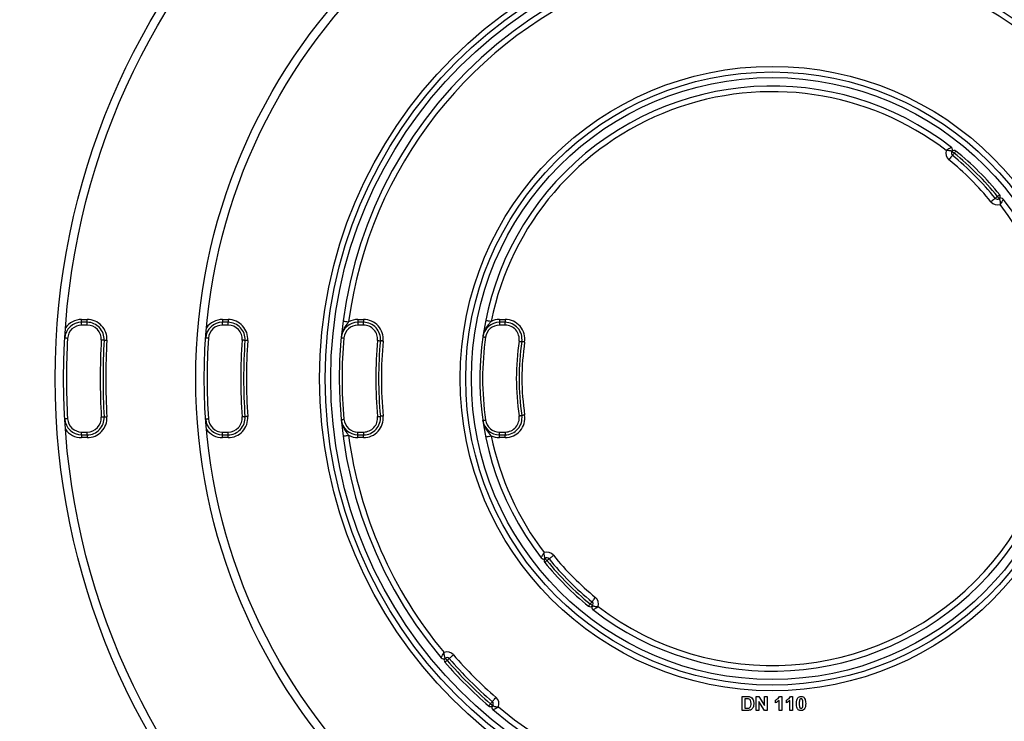
# Model space of a CAD drawing. Units: millimetres. Extents: x -137 to 664, y -32 to 370.
# Drawn here: x 55 to 90, y 149 to 174 of the extents above; entities that cross this region are included whole.
import ezdxf

# ---------------------------------------------------------------- set-up
doc = ezdxf.new("R2010")
doc.units = ezdxf.units.MM

msp = doc.modelspace()

# ---------------------------------------------------------------- linework, layer by layer
at = {"color": 7, "linetype": 'Continuous', "lineweight": 25}
for p, q in [((57.148717, 163.437744), (57.148717, 163.537742)), ((57.148717, 163.537742), (57.349044, 163.537742)), ((57.349044, 163.437744), (57.349044, 163.537742)), ((62.15891, 163.537742), (62.15891, 163.437744)), ((62.15891, 163.537742), (62.359428, 163.537742)), ((62.359428, 163.537742), (62.359428, 163.437744)), ((66.975212, 163.537742), (66.975212, 163.437744)), ((66.975212, 163.537742), (67.176125, 163.537742)), ((67.176125, 163.537742), (67.176125, 163.437744)), ((72.009362, 163.537742), (72.009362, 163.437744)), ((72.009362, 163.537742), (72.211478, 163.537742)), ((72.211478, 163.537742), (72.211478, 163.437744)), ((57.349044, 163.437744), (57.148717, 163.437744)), ((57.148717, 163.337742), (57.148717, 163.437744)), ((57.349044, 163.337742), (57.148717, 163.337742)), ((57.349044, 163.337742), (57.349044, 163.437744)), ((62.359428, 163.437744), (62.15891, 163.437744)), ((62.15891, 163.337742), (62.15891, 163.437744)), ((62.359428, 163.337742), (62.15891, 163.337742)), ((62.359428, 163.337742), (62.359428, 163.437744)), ((67.176125, 163.437744), (66.975212, 163.437744)), ((66.975212, 163.437744), (66.975212, 163.337742)), ((67.176125, 163.337742), (66.975212, 163.337742)), ((67.176125, 163.337742), (67.176125, 163.437744)), ((72.211478, 163.437744), (72.009362, 163.437744)), ((72.009362, 163.437744), (72.009362, 163.337742)), ((72.211478, 163.337742), (72.009362, 163.337742)), ((72.211478, 163.337742), (72.211478, 163.437744)), ((57.148717, 159.437741), (57.148717, 159.537743)), ((57.148717, 159.537743), (57.349044, 159.537743)), ((57.148717, 159.437741), (57.148717, 159.337743)), ((57.148717, 159.437741), (57.349044, 159.437741)), ((57.349044, 159.337743), (57.148717, 159.337743)), ((57.349044, 159.437741), (57.349044, 159.537743)), ((57.349044, 159.437741), (57.349044, 159.337743)), ((62.15891, 159.437741), (62.15891, 159.537743)), ((62.15891, 159.537743), (62.359428, 159.537743)), ((62.15891, 159.337743), (62.15891, 159.437741)), ((62.15891, 159.437741), (62.359428, 159.437741)), ((62.359428, 159.337743), (62.15891, 159.337743)), ((62.359428, 159.437741), (62.359428, 159.537743)), ((62.359428, 159.337743), (62.359428, 159.437741)), ((66.975212, 159.437741), (66.975212, 159.537743)), ((66.975212, 159.537743), (67.176125, 159.537743)), ((66.975212, 159.337743), (66.975212, 159.437741)), ((66.975212, 159.437741), (67.176125, 159.437741)), ((67.176125, 159.337743), (66.975212, 159.337743)), ((67.176125, 159.537743), (67.176125, 159.437741)), ((67.176125, 159.337743), (67.176125, 159.437741)), ((72.009362, 159.437741), (72.009362, 159.537743)), ((72.009362, 159.537743), (72.211478, 159.537743)), ((72.009362, 159.337743), (72.009362, 159.437741)), ((72.009362, 159.437741), (72.211478, 159.437741)), ((72.211478, 159.337743), (72.009362, 159.337743)), ((72.211478, 159.537743), (72.211478, 159.437741)), ((72.211478, 159.337743), (72.211478, 159.437741)), ((80.636849, 150.137742), (80.820243, 150.137742)), ((80.636849, 149.637742), (80.636849, 150.137742)), ((80.780579, 150.054409), (80.733003, 150.054409)), ((80.733003, 150.054409), (80.733003, 149.721076)), ((81.136849, 149.637742), (81.136849, 150.137742)), ((81.136849, 150.137742), (81.23731, 150.137742)), ((81.43082, 149.637742), (81.233003, 149.961261)), ((81.233003, 149.961261), (81.233003, 149.637742)), ((81.23731, 150.137742), (81.438131, 149.809216)), ((81.438131, 149.809216), (81.438131, 150.137742)), ((81.438131, 150.137742), (81.534285, 150.137742)), ((81.534285, 150.137742), (81.534285, 149.637742)), ((81.829157, 149.913384), (81.829157, 150.009538)), ((81.950952, 149.637742), (81.950952, 149.993713)), ((81.969982, 150.137742), (82.047106, 150.137742)), ((82.047106, 150.137742), (82.047106, 149.637742)), ((82.213772, 149.913384), (82.213772, 150.009538)), ((82.335567, 149.637742), (82.335567, 149.993713)), ((82.354598, 150.137742), (82.431721, 150.137742)), ((82.431721, 150.137742), (82.431721, 149.637742)), ((80.825651, 149.637742), (80.636849, 149.637742)), ((80.733003, 149.721076), (80.81213, 149.721076)), ((81.233003, 149.637742), (81.136849, 149.637742)), ((81.534285, 149.637742), (81.43082, 149.637742)), ((82.047106, 149.637742), (81.950952, 149.637742)), ((82.431721, 149.637742), (82.335567, 149.637742))]:
    msp.add_line(p, q, dxfattribs=at)
at = {"color": 7, "linetype": 'Continuous', "lineweight": 25, "flags": 128}
for points in [[(88.102731, 169.512285), (88.104237, 169.511093), (88.108698, 169.507559), (88.115943, 169.501825), (88.125693, 169.494106), (88.137573, 169.484694), (88.151127, 169.473966), (88.165833, 169.462319), (88.181128, 169.450207)], [(88.243965, 169.527997), (88.242758, 169.526501), (88.239182, 169.522078), (88.233375, 169.514884), (88.225561, 169.50521), (88.216038, 169.493426), (88.205175, 169.479974), (88.193387, 169.465382), (88.181128, 169.450207)], [(88.11829, 169.372417), (88.115875, 169.369425), (88.108724, 169.360574), (88.09711, 169.346197), (88.081481, 169.326849), (88.062436, 169.30327), (88.040708, 169.27637), (88.017133, 169.247188), (87.992615, 169.216831)], [(88.181128, 169.450207), (88.168869, 169.435032), (88.157081, 169.420435), (88.146217, 169.406988), (88.136695, 169.395198), (88.12888, 169.385524), (88.123074, 169.378336), (88.119497, 169.373907), (88.11829, 169.372417)], [(89.64352, 167.847188), (89.64053, 167.844774), (89.631676, 167.837621), (89.617299, 167.826004), (89.59795, 167.810376), (89.574374, 167.791332), (89.547476, 167.769606), (89.51829, 167.746027), (89.487937, 167.721511)], [(89.64352, 167.847188), (89.645014, 167.848392), (89.649441, 167.851968), (89.65663, 167.857774), (89.666304, 167.865588), (89.678092, 167.875113), (89.691541, 167.885979), (89.706134, 167.897762), (89.72131, 167.910023)], [(89.72131, 167.910023), (89.736487, 167.922284), (89.751079, 167.934074), (89.764528, 167.944934), (89.776317, 167.954458), (89.785991, 167.962273), (89.793179, 167.968078), (89.797607, 167.971654), (89.799101, 167.972864)], [(89.72131, 167.910023), (89.733421, 167.894729), (89.745067, 167.880024), (89.7558, 167.86647), (89.765207, 167.854591), (89.772927, 167.844839), (89.778664, 167.837592), (89.782197, 167.833133), (89.783389, 167.831625)], [(66.444931, 163.480507), (66.44874, 163.479997), (66.46002, 163.478486), (66.47834, 163.476034), (66.502992, 163.472734), (66.533032, 163.468714), (66.567303, 163.464128), (66.60449, 163.459151), (66.643163, 163.453977)], [(71.517837, 163.512187), (71.521602, 163.511418), (71.532755, 163.50915), (71.550865, 163.505463), (71.575238, 163.500501), (71.604936, 163.494454), (71.638818, 163.487558), (71.675583, 163.480075), (71.713817, 163.472293)], [(56.649528, 162.866198), (56.630049, 162.867309), (56.611321, 162.868376), (56.59406, 162.86936), (56.578929, 162.870221), (56.566514, 162.87093), (56.55729, 162.871455), (56.551606, 162.87178), (56.549687, 162.87189)], [(61.660188, 162.873457), (61.640729, 162.874849), (61.622017, 162.87619), (61.604772, 162.877424), (61.589658, 162.878509), (61.577253, 162.879397), (61.568036, 162.880056), (61.562359, 162.880461), (61.560443, 162.880601)], [(66.377902, 162.894498), (66.379815, 162.894316), (66.38548, 162.89378), (66.394679, 162.892906), (66.40706, 162.891729), (66.422146, 162.890296), (66.439357, 162.88866), (66.458033, 162.886886), (66.477453, 162.885039)], [(71.415516, 162.923457), (71.417418, 162.923183), (71.42305, 162.922369), (71.432196, 162.921049), (71.444505, 162.919273), (71.459503, 162.917109), (71.476615, 162.914638), (71.495182, 162.911959), (71.514491, 162.90917)], [(57.948055, 162.803318), (57.946136, 162.803428), (57.940456, 162.803753), (57.93123, 162.804283), (57.918813, 162.804996), (57.903686, 162.805866), (57.886426, 162.806858), (57.867696, 162.807934), (57.848221, 162.809055)], [(57.948055, 162.803318), (57.949973, 162.803207), (57.955655, 162.80288), (57.96488, 162.802349), (57.977296, 162.801637), (57.992425, 162.800767), (58.009685, 162.799774), (58.028413, 162.798698), (58.04789, 162.797578)], [(62.957863, 162.794443), (62.955947, 162.794583), (62.950271, 162.794994), (62.941055, 162.795658), (62.928651, 162.796558), (62.913537, 162.797649), (62.896293, 162.798898), (62.877583, 162.800251), (62.858124, 162.801661)], [(63.057602, 162.787227), (63.038145, 162.788634), (63.019435, 162.78999), (63.002191, 162.791236), (62.987077, 162.79233), (62.974673, 162.793227), (62.965455, 162.793894), (62.959779, 162.794305), (62.957863, 162.794443)], [(67.673821, 162.789796), (67.69324, 162.787928), (67.711913, 162.786128), (67.729122, 162.784471), (67.744205, 162.783016), (67.756585, 162.781824), (67.765782, 162.780939), (67.771448, 162.780394), (67.77336, 162.780209)], [(67.872899, 162.770619), (67.85348, 162.77249), (67.834807, 162.77429), (67.817598, 162.775947), (67.802514, 162.777399), (67.790135, 162.778591), (67.780937, 162.779479), (67.775273, 162.780024), (67.77336, 162.780209)], [(72.706133, 162.764825), (72.725433, 162.761982), (72.743992, 162.759246), (72.761096, 162.756725), (72.776088, 162.754513), (72.788391, 162.752701), (72.797533, 162.751351), (72.803163, 162.750523), (72.805064, 162.750243)], [(72.903995, 162.73566), (72.884695, 162.738504), (72.866135, 162.741239), (72.849032, 162.743761), (72.834041, 162.745972), (72.821737, 162.747784), (72.812595, 162.749131), (72.806965, 162.749963), (72.805064, 162.750243)], [(57.948055, 160.072167), (57.946136, 160.072057), (57.940456, 160.071732), (57.93123, 160.071202), (57.918813, 160.070489), (57.903686, 160.069619), (57.886426, 160.068627), (57.867696, 160.067551), (57.848221, 160.06643)], [(57.948055, 160.072167), (57.949973, 160.072278), (57.955655, 160.072605), (57.96488, 160.073136), (57.977296, 160.073848), (57.992425, 160.074718), (58.009685, 160.075711), (58.028413, 160.076787), (58.04789, 160.077907)], [(62.957863, 160.081042), (62.955947, 160.080902), (62.950271, 160.080491), (62.941055, 160.079826), (62.928651, 160.078926), (62.913537, 160.077836), (62.896293, 160.076587), (62.877583, 160.075234), (62.858124, 160.073824)], [(63.057602, 160.088258), (63.038145, 160.086851), (63.019435, 160.085495), (63.002191, 160.084249), (62.987077, 160.083155), (62.974673, 160.082258), (62.965455, 160.081591), (62.959779, 160.081179), (62.957863, 160.081042)], [(67.673821, 160.085689), (67.69324, 160.087557), (67.711913, 160.089357), (67.729122, 160.091014), (67.744205, 160.092469), (67.756585, 160.093661), (67.765782, 160.094546), (67.771448, 160.095091), (67.77336, 160.095276)], [(67.872899, 160.104866), (67.85348, 160.102995), (67.834807, 160.101195), (67.817598, 160.099538), (67.802514, 160.098086), (67.790135, 160.096891), (67.780937, 160.096006), (67.775273, 160.095461), (67.77336, 160.095276)], [(72.706133, 160.11066), (72.725433, 160.113503), (72.743992, 160.116239), (72.761096, 160.11876), (72.776088, 160.120972), (72.788391, 160.122784), (72.797533, 160.124134), (72.803163, 160.124962), (72.805064, 160.125242)], [(72.903995, 160.139824), (72.884695, 160.136981), (72.866135, 160.134245), (72.849032, 160.131724), (72.834041, 160.129513), (72.821737, 160.127701), (72.812595, 160.126354), (72.806965, 160.125522), (72.805064, 160.125242)], [(56.649528, 160.009287), (56.630049, 160.008176), (56.611321, 160.007109), (56.59406, 160.006125), (56.578929, 160.005264), (56.566514, 160.004555), (56.55729, 160.00403), (56.551606, 160.003705), (56.549687, 160.003595)], [(61.660188, 160.002027), (61.640729, 160.000636), (61.622017, 159.999295), (61.604772, 159.998061), (61.589658, 159.996976), (61.577253, 159.996088), (61.568036, 159.995429), (61.562359, 159.995024), (61.560443, 159.994884)], [(66.377902, 159.980987), (66.379815, 159.981169), (66.38548, 159.981705), (66.394679, 159.982578), (66.40706, 159.983756), (66.422146, 159.985189), (66.439357, 159.986825), (66.458033, 159.988599), (66.477453, 159.990446)], [(71.415516, 159.952028), (71.417418, 159.952302), (71.42305, 159.953116), (71.432196, 159.954436), (71.444505, 159.956212), (71.459503, 159.958376), (71.476615, 159.960847), (71.495182, 159.963526), (71.514491, 159.966312)], [(66.444931, 159.394978), (66.44874, 159.395488), (66.46002, 159.396999), (66.47834, 159.399451), (66.502992, 159.40275), (66.533032, 159.406771), (66.567303, 159.411357), (66.60449, 159.416334), (66.643163, 159.421508)], [(71.517837, 159.363298), (71.521602, 159.364067), (71.532755, 159.366335), (71.550865, 159.370022), (71.575238, 159.374984), (71.604936, 159.381031), (71.638818, 159.387927), (71.675583, 159.39541), (71.713817, 159.403192)], [(73.774173, 155.0283), (73.777163, 155.030714), (73.786017, 155.037867), (73.800394, 155.049478), (73.819743, 155.065109), (73.843319, 155.084153), (73.870217, 155.105881), (73.899403, 155.129455), (73.929756, 155.153973)], [(73.696383, 154.965462), (73.681207, 154.953201), (73.666614, 154.941414), (73.653165, 154.930551), (73.641376, 154.92103), (73.631702, 154.913212), (73.624514, 154.907407), (73.620086, 154.903831), (73.618592, 154.902624)], [(73.696383, 154.965462), (73.684272, 154.980756), (73.672626, 154.995464), (73.661893, 155.009015), (73.652486, 155.020897), (73.644766, 155.030645), (73.639029, 155.03789), (73.635496, 155.042352), (73.634304, 155.04386)], [(73.774173, 155.0283), (73.772679, 155.02709), (73.768252, 155.023517), (73.761063, 155.017708), (73.75139, 155.009894), (73.739601, 155.000372), (73.726152, 154.989509), (73.711559, 154.97772), (73.696383, 154.965462)], [(75.173728, 153.347488), (75.174935, 153.348984), (75.178511, 153.35341), (75.184318, 153.360598), (75.192132, 153.370272), (75.201655, 153.382061), (75.212518, 153.395508), (75.224306, 153.410102), (75.236565, 153.425278)], [(75.236565, 153.425278), (75.248824, 153.440456), (75.260612, 153.455047), (75.271476, 153.468497), (75.280998, 153.480284), (75.288813, 153.489961), (75.294619, 153.497149), (75.298196, 153.501575), (75.299403, 153.503071)], [(75.314962, 153.3632), (75.313456, 153.364392), (75.308995, 153.367926), (75.30175, 153.37366), (75.292, 153.381382), (75.28012, 153.390791), (75.266566, 153.401522), (75.25186, 153.413166), (75.236565, 153.425278)], [(75.299403, 153.503071), (75.301818, 153.50606), (75.308969, 153.514911), (75.320583, 153.529291), (75.336212, 153.548639), (75.355257, 153.572215), (75.376985, 153.599112), (75.40056, 153.6283), (75.425078, 153.658651)], [(70.145224, 151.419129), (70.130479, 151.406355), (70.1163, 151.394071), (70.103234, 151.382749), (70.091781, 151.372828), (70.082382, 151.364683), (70.075397, 151.358633), (70.071096, 151.354905), (70.069644, 151.353647)], [(70.145224, 151.419129), (70.132546, 151.433955), (70.120354, 151.448216), (70.10912, 151.461355), (70.099271, 151.472874), (70.09119, 151.482324), (70.085185, 151.489349), (70.081487, 151.493673), (70.080238, 151.495133)], [(70.220803, 151.48461), (70.219351, 151.483353), (70.21505, 151.479624), (70.208065, 151.473574), (70.198666, 151.465429), (70.187213, 151.455508), (70.174147, 151.444186), (70.159968, 151.431902), (70.145224, 151.419129)], [(70.220803, 151.48461), (70.223707, 151.487125), (70.232309, 151.494579), (70.246277, 151.506682), (70.265076, 151.522969), (70.287982, 151.542814), (70.314116, 151.565455), (70.342472, 151.590021), (70.371961, 151.615571)], [(71.690233, 149.87412), (71.703007, 149.888866), (71.715291, 149.903043), (71.726612, 149.916108), (71.736535, 149.927561), (71.744678, 149.936961), (71.750729, 149.943946), (71.754456, 149.948247), (71.755714, 149.949698)], [(71.755714, 149.949698), (71.75823, 149.952604), (71.765682, 149.961205), (71.777785, 149.975173), (71.794072, 149.993973), (71.813917, 150.016879), (71.836559, 150.043012), (71.861127, 150.071366), (71.886676, 150.100859)], [(71.624752, 149.798541), (71.626009, 149.799992), (71.629736, 149.804293), (71.635787, 149.811278), (71.64393, 149.820678), (71.653853, 149.832131), (71.665174, 149.845196), (71.677458, 149.859373), (71.690233, 149.87412)], [(71.766238, 149.809133), (71.764778, 149.810381), (71.760453, 149.81408), (71.753429, 149.820085), (71.743977, 149.828167), (71.732459, 149.838014), (71.719319, 149.849249), (71.705061, 149.861442), (71.690233, 149.87412)]]:
    msp.add_lwpolyline(points, dxfattribs=at)
at = {"color": 7, "linetype": 'Continuous', "lineweight": 25}
for radius in [32.3, 32.247102, 31.7, 25.5, 25.2, 20.5, 20.2, 16.1, 15.9, 15.7, 11.1, 10.9, 10.7]:
    msp.add_circle((81.708847, 161.437742), radius, dxfattribs=at)
for centre, radius, start, end in [((81.708847, 161.437742), 15.4, 49.8436215, 220.1563785), ((81.708847, 161.437742), 15.2, 50.1573412, 172.3774228), ((81.708847, 161.437742), 10.4, 52.182088, 217.817912), ((81.708847, 161.437742), 10.2, 52.6506434, 168.4942859), ((81.708847, 161.437742), 15.4, 229.8436215, 40.1563785), ((81.708847, 161.437742), 15.2, 230.1573412, 39.8426588), ((88.181128, 169.450206), 0.3, 161.3293797, 231.0695311), ((88.181128, 169.450206), 0.1, 141.6258096, 231.0695311), ((88.024333, 169.574365), 0.1, 321.6258096, 52.182088), ((88.181128, 169.450206), 0.1, 51.0695311, 141.6258096), ((81.708847, 161.437742), 10.4, 38.9304689, 51.0695311), ((81.708847, 161.437742), 10, 38.9304689, 51.0695311), ((81.708847, 161.437742), 10.2, 38.9304689, 51.0695311), ((81.708847, 161.437742), 10.3, 38.9304689, 51.0695311), ((81.708847, 161.437742), 10.4, 232.182088, 37.817912), ((89.72131, 167.910024), 0.1, 218.9304689, 308.3741904), ((89.72131, 167.910024), 0.1, 308.3741904, 38.9304689), ((89.845469, 167.753229), 0.1, 37.817912, 128.3741904), ((81.708847, 161.437742), 10.2, 232.6506434, 37.3493566), ((89.72131, 167.910024), 0.3, 218.9304689, 288.6706203), ((57.148716, 162.837742), 0.7, 90, 145.3174247), ((57.349044, 162.837742), 0.7, 356.7107308, 90), ((62.15891, 162.837742), 0.7, 90, 144.3782054), ((62.359428, 162.837742), 0.7, 355.8616558, 90), ((66.975212, 162.837742), 0.7, 90, 118.3173068), ((67.176125, 162.837742), 0.7, 354.4974294, 90), ((72.009362, 162.837742), 0.7, 90, 114.9739769), ((72.211478, 162.837742), 0.7, 351.6144614, 90), ((57.148716, 162.837742), 0.6, 90, 176.7375019), ((57.148716, 162.837742), 0.5, 90, 176.7375019), ((57.349044, 162.837742), 0.6, 356.7107308, 90), ((57.349044, 162.837742), 0.5, 356.7107308, 90), ((62.15891, 162.837742), 0.6, 90, 175.9039562), ((62.15891, 162.837742), 0.5, 90, 175.9039562), ((62.359428, 162.837742), 0.6, 355.8616558, 90), ((62.359428, 162.837742), 0.5, 355.8616558, 90), ((66.975212, 162.837742), 0.6, 90, 174.5720133), ((66.975212, 162.837742), 0.5, 90, 174.5720133), ((67.176125, 162.837742), 0.6, 354.4974294, 90), ((67.176125, 162.837742), 0.5, 354.4974294, 90), ((72.009362, 162.837742), 0.6, 90, 171.7867893), ((72.009362, 162.837742), 0.5, 90, 171.7867893), ((72.211478, 162.837742), 0.6, 351.6144614, 90), ((72.211478, 162.837742), 0.5, 351.6144614, 90), ((81.708847, 161.437742), 25.1, 176.7375019, 183.2624981), ((81.708847, 161.437742), 20.1, 175.9039562, 184.0960438), ((81.708847, 161.437742), 15.3, 174.5720133, 185.4279867), ((81.708847, 161.437742), 10.3, 171.7867893, 188.2132107), ((81.708847, 161.437742), 23.9, 176.7107308, 183.2892692), ((81.708847, 161.437742), 23.8, 176.7107308, 183.2892692), ((81.708847, 161.437742), 23.7, 176.7107308, 183.2892692), ((81.708847, 161.437742), 18.9, 175.8616558, 184.1383442), ((81.708847, 161.437742), 18.8, 175.8616558, 184.1383442), ((81.708847, 161.437742), 18.7, 175.8616558, 184.1383442), ((81.708847, 161.437742), 14.1, 174.4974294, 185.5025706), ((81.708847, 161.437742), 14, 174.4974294, 185.5025706), ((81.708847, 161.437742), 13.9, 174.4974294, 185.5025706), ((81.708847, 161.437742), 9.1, 171.6144614, 188.3855386), ((81.708847, 161.437742), 9, 171.6144614, 188.3855386), ((81.708847, 161.437742), 8.9, 171.6144614, 188.3855386), ((57.349044, 160.037742), 0.7, 270, 3.2892692), ((57.349044, 160.037742), 0.6, 270, 3.2892692), ((57.349044, 160.037742), 0.5, 270, 3.2892692), ((62.359428, 160.037742), 0.7, 270, 4.1383442), ((62.359428, 160.037742), 0.6, 270, 4.1383442), ((62.359428, 160.037742), 0.5, 270, 4.1383442), ((67.176125, 160.037742), 0.7, 270, 5.5025706), ((67.176125, 160.037742), 0.6, 270, 5.5025706), ((67.176125, 160.037742), 0.5, 270, 5.5025706), ((72.211478, 160.037742), 0.7, 270, 8.3855386), ((72.211478, 160.037742), 0.6, 270, 8.3855386), ((72.211478, 160.037742), 0.5, 270, 8.3855386), ((57.148716, 160.037742), 0.6, 183.2624981, 270), ((57.148716, 160.037742), 0.5, 183.2624981, 270), ((62.15891, 160.037742), 0.6, 184.0960438, 270), ((62.15891, 160.037742), 0.5, 184.0960438, 270), ((66.975212, 160.037742), 0.6, 185.4279867, 270), ((66.975212, 160.037742), 0.5, 185.4279867, 270), ((72.009362, 160.037742), 0.6, 188.2132107, 270), ((72.009362, 160.037742), 0.5, 188.2132107, 270), ((57.148716, 160.037742), 0.7, 214.6825753, 270), ((62.15891, 160.037742), 0.7, 215.6217946, 270), ((81.708847, 161.437742), 15.2, 187.6225772, 219.8426588), ((66.975212, 160.037742), 0.7, 241.6826932, 270), ((81.708847, 161.437742), 10.2, 191.5057141, 217.3493566), ((72.009362, 160.037742), 0.7, 245.0260231, 270), ((73.696383, 154.965461), 0.3, 38.9304689, 108.6706203), ((81.708847, 161.437742), 10, 218.9304689, 231.0695311), ((73.572224, 155.122256), 0.1, 217.817912, 308.3741904), ((73.696383, 154.965461), 0.1, 128.3741904, 218.9304689), ((81.708847, 161.437742), 10.4, 218.9304689, 231.0695311), ((73.696383, 154.965461), 0.1, 38.9304689, 128.3741904), ((81.708847, 161.437742), 10.3, 218.9304689, 231.0695311), ((81.708847, 161.437742), 10.2, 218.9304689, 231.0695311), ((75.236565, 153.425279), 0.1, 321.6258096, 51.0695311), ((75.236565, 153.425279), 0.3, 341.3293797, 51.0695311), ((75.236565, 153.425279), 0.1, 231.0695311, 321.6258096), ((75.39336, 153.30112), 0.1, 141.6258096, 232.182088), ((70.145224, 151.419129), 0.3, 40.9053482, 110.903654), ((70.015252, 151.57114), 0.1, 220.1563785, 310.5308633), ((70.145224, 151.419129), 0.1, 130.5308633, 220.9053482), ((81.708847, 161.437742), 15.4, 220.9053482, 229.0946518), ((70.145224, 151.419129), 0.1, 40.9053482, 130.5308633), ((81.708847, 161.437742), 15.3, 220.9053482, 229.0946518), ((81.708847, 161.437742), 15.2, 220.9053482, 229.0946518), ((81.708847, 161.437742), 15, 220.9053482, 229.0946518), ((71.690233, 149.874119), 0.1, 319.4691367, 49.0946518), ((71.690233, 149.874119), 0.3, 339.096346, 49.0946518), ((71.690233, 149.874119), 0.1, 229.0946518, 319.4691367), ((71.842244, 149.744148), 0.1, 139.4691367, 229.8436215)]:
    msp.add_arc(centre, radius, start, end, dxfattribs=at)
for points, knots in [([(88.085649, 169.653364), (88.084203, 169.65269), (88.081378, 169.651374), (88.057916, 169.640023), (88.018323, 169.619488), (87.977856, 169.596355), (87.946896, 169.577727), (87.931413, 169.56819), (87.916423, 169.558755), (87.908005, 169.553379), (87.903223, 169.550313), (87.900504, 169.548561), (87.899051, 169.547626), (87.898337, 169.547163), (87.89772, 169.54677), (87.897278, 169.54648), (87.896915, 169.546242)], [0, 0, 0, 0, 0.1648740112, 0.3221807624, 0.5377147533, 0.7648152879, 0.799312349, 0.8871055971, 0.9358700283, 0.9635073545, 0.9792299071, 0.9881811216, 0.9932747173, 0.9951304237, 0.9960131766, 1, 1, 1, 1]), ([(88.102731, 169.512285), (88.101419, 169.512897), (88.098868, 169.514085), (88.076613, 169.523093), (88.036045, 169.535149), (87.991127, 169.542181), (87.955475, 169.545124), (87.936883, 169.546055), (87.919075, 169.546376), (87.909371, 169.546387), (87.903958, 169.546348), (87.900908, 169.54631), (87.899324, 169.546281), (87.898557, 169.546274), (87.897876, 169.546258), (87.897348, 169.546249), (87.896915, 169.546242)], [0, 0, 0, 0, 0.166902983, 0.324507133, 0.538059357, 0.760867864, 0.797847798, 0.889553668, 0.938269577, 0.965180845, 0.98028131, 0.988812681, 0.993646218, 0.995066851, 0.995964997, 1, 1, 1, 1]), ([(89.783389, 167.831625), (89.784, 167.830316), (89.785187, 167.82777), (89.794195, 167.805505), (89.806248, 167.764941), (89.813298, 167.720023), (89.816223, 167.684369), (89.81716, 167.665778), (89.817477, 167.647971), (89.817491, 167.638269), (89.817451, 167.632856), (89.817414, 167.629806), (89.81739, 167.62822), (89.817377, 167.627453), (89.817366, 167.626772), (89.817357, 167.626243), (89.817348, 167.62581)], [0, 0, 0, 0, 0.166900304, 0.324508661, 0.538057933, 0.760871053, 0.797847563, 0.889558825, 0.938263004, 0.965169544, 0.980271108, 0.988801199, 0.993640508, 0.995068154, 0.995958104, 1, 1, 1, 1]), ([(89.924465, 167.814542), (89.923793, 167.813097), (89.922478, 167.810273), (89.911132, 167.786812), (89.890585, 167.747225), (89.867475, 167.706741), (89.848824, 167.675796), (89.839294, 167.660308), (89.829855, 167.645322), (89.824487, 167.6369), (89.821417, 167.63212), (89.819666, 167.6294), (89.818731, 167.627947), (89.818266, 167.627234), (89.817873, 167.626618), (89.817584, 167.626173), (89.817348, 167.62581)], [0, 0, 0, 0, 0.164873275, 0.322176739, 0.53771101, 0.764820204, 0.799312852, 0.887108083, 0.93587448, 0.963502558, 0.979222516, 0.988181699, 0.993274619, 0.995126771, 0.9960168, 1, 1, 1, 1]), ([(66.643163, 163.453977), (66.621145, 163.424994), (66.553179, 163.33553), (66.461348, 163.195808), (66.399591, 163.034078), (66.382021, 162.937349), (66.377972, 162.895233), (66.377902, 162.894498)], [0, 0, 0, 0, 0.1718258709, 0.530398391, 0.7969351182, 0.9964554128, 1, 1, 1, 1]), ([(71.713817, 163.472293), (71.689841, 163.444579), (71.615598, 163.358759), (71.515314, 163.223156), (71.444425, 163.063299), (71.421786, 162.966709), (71.415623, 162.924191), (71.415516, 162.923457)], [0, 0, 0, 0, 0.171392064, 0.530728948, 0.795749573, 0.996473152, 1, 1, 1, 1]), ([(66.377902, 159.980987), (66.377972, 159.980252), (66.382021, 159.938136), (66.399591, 159.841407), (66.461348, 159.679677), (66.553179, 159.539955), (66.621145, 159.450491), (66.643163, 159.421508)], [0, 0, 0, 0, 0.0035445872, 0.2030648818, 0.469601609, 0.8281741291, 1, 1, 1, 1]), ([(71.415516, 159.952028), (71.415623, 159.951294), (71.421786, 159.908775), (71.444425, 159.812185), (71.515314, 159.652328), (71.615598, 159.516726), (71.689841, 159.430906), (71.713817, 159.403192)], [0, 0, 0, 0, 0.003526848, 0.204250427, 0.469271052, 0.828607936, 1, 1, 1, 1]), ([(73.493228, 155.06094), (73.4939, 155.062386), (73.495214, 155.065213), (73.506562, 155.088672), (73.527105, 155.128262), (73.550226, 155.168737), (73.568866, 155.199692), (73.5784, 155.215177), (73.587838, 155.230163), (73.593208, 155.238585), (73.596275, 155.243367), (73.598026, 155.246086), (73.598965, 155.247537), (73.599425, 155.248253), (73.599823, 155.248867), (73.60011, 155.249311), (73.600345, 155.249675)], [0, 0, 0, 0, 0.1648742507, 0.3221774637, 0.5377113914, 0.7648132688, 0.7993207654, 0.8871082682, 0.9358745875, 0.9635026218, 0.9792302411, 0.9881817269, 0.9932746387, 0.995134463, 0.9960168063, 1, 1, 1, 1]), ([(73.634304, 155.04386), (73.633693, 155.045171), (73.632506, 155.04772), (73.623498, 155.069978), (73.611445, 155.110544), (73.604394, 155.15546), (73.60147, 155.191114), (73.600533, 155.209706), (73.600216, 155.227514), (73.600202, 155.237218), (73.600242, 155.242631), (73.600279, 155.245681), (73.600304, 155.247266), (73.600316, 155.248032), (73.600327, 155.248713), (73.600337, 155.249242), (73.600345, 155.249675)], [0, 0, 0, 0, 0.166901699, 0.324506824, 0.538056377, 0.760861814, 0.797847145, 0.889549503, 0.938262943, 0.965178766, 0.980280349, 0.988810452, 0.9936405, 0.995068148, 0.995958099, 1, 1, 1, 1]), ([(75.314962, 153.3632), (75.316274, 153.362588), (75.318825, 153.361399), (75.34108, 153.352396), (75.381649, 153.34034), (75.426565, 153.333287), (75.462219, 153.330369), (75.48081, 153.329429), (75.498618, 153.329108), (75.508322, 153.3291), (75.513735, 153.329133), (75.516785, 153.329181), (75.518369, 153.329195), (75.519136, 153.329213), (75.519817, 153.329218), (75.520345, 153.32923), (75.520778, 153.32924)], [0, 0, 0, 0, 0.166902916, 0.324505694, 0.538059453, 0.760869075, 0.797847549, 0.889553838, 0.938269728, 0.965180984, 0.980281444, 0.988812811, 0.993646213, 0.995066996, 0.995964999, 1, 1, 1, 1]), ([(75.332044, 153.222124), (75.33349, 153.222797), (75.336315, 153.224112), (75.359778, 153.235456), (75.399366, 153.256004), (75.439845, 153.279116), (75.470794, 153.297765), (75.486282, 153.307295), (75.501266, 153.316736), (75.509691, 153.322101), (75.514469, 153.325173), (75.51719, 153.326923), (75.518641, 153.327861), (75.519358, 153.328321), (75.519969, 153.32872), (75.520414, 153.329006), (75.520778, 153.32924)], [0, 0, 0, 0, 0.164874133, 0.322179863, 0.537717641, 0.764815162, 0.799321347, 0.887114972, 0.935879613, 0.963507255, 0.979234809, 0.988186062, 0.993279679, 0.995135394, 0.996023106, 1, 1, 1, 1]), ([(69.938823, 151.506652), (69.939441, 151.508124), (69.940648, 151.510999), (69.951089, 151.534894), (69.970061, 151.575232), (69.991521, 151.616583), (70.00886, 151.64822), (70.017743, 151.664085), (70.026526, 151.679401), (70.031524, 151.688018), (70.034384, 151.692913), (70.036018, 151.695699), (70.036892, 151.697189), (70.037326, 151.697923), (70.037693, 151.698556), (70.037964, 151.699012), (70.038184, 151.699384)], [0, 0, 0, 0, 0.165104093, 0.322647793, 0.538324857, 0.764836577, 0.799785537, 0.88730664, 0.935942742, 0.963523326, 0.97922181, 0.988170614, 0.99326309, 0.995120052, 0.996019564, 1, 1, 1, 1]), ([(70.080238, 151.495133), (70.079576, 151.496423), (70.078289, 151.498932), (70.068416, 151.520865), (70.054804, 151.560937), (70.045995, 151.605533), (70.041659, 151.640988), (70.03998, 151.659532), (70.03895, 151.677254), (70.038545, 151.68693), (70.038367, 151.692336), (70.038281, 151.695385), (70.038241, 151.696971), (70.038222, 151.697739), (70.038206, 151.698421), (70.038194, 151.69895), (70.038184, 151.699384)], [0, 0, 0, 0, 0.1671034189, 0.3249395997, 0.5386555408, 0.7608161373, 0.7983340136, 0.8896865053, 0.9382792481, 0.9651591112, 0.9802531909, 0.9887878202, 0.9936291246, 0.9950573019, 0.9959568407, 1, 1, 1, 1]), ([(80.867518, 150.049602), (80.85134, 150.051352), (80.822438, 150.054479), (80.793375, 150.05443), (80.780579, 150.054409)], [0, 0, 0, 0, 0.5597541207, 1, 1, 1, 1]), ([(80.820243, 150.137742), (80.8381, 150.137636), (80.869974, 150.137448), (80.901174, 150.131043), (80.914894, 150.128226)], [0, 0, 0, 0, 0.560237375, 1, 1, 1, 1]), ([(80.957362, 149.887542), (80.956428, 149.92644), (80.955126, 149.98064), (80.910833, 150.036249), (80.881965, 150.045148), (80.867518, 150.049602)], [0, 0, 0, 0, 0.559430375, 0.779517002, 1, 1, 1, 1]), ([(80.876132, 149.725883), (80.893905, 149.732656), (80.929556, 149.746241), (80.955037, 149.811999), (80.956479, 149.858853), (80.957362, 149.887542)], [0, 0, 0, 0, 0.278193718, 0.558015555, 1, 1, 1, 1]), ([(80.914894, 150.128226), (80.940699, 150.116007), (80.992418, 150.091516), (81.046351, 150.000431), (81.050798, 149.927508), (81.053516, 149.882935)], [0, 0, 0, 0, 0.279069617, 0.559342288, 1, 1, 1, 1]), ([(81.053516, 149.882935), (81.053024, 149.862716), (81.052146, 149.826616), (81.042524, 149.791856), (81.038292, 149.776565)], [0, 0, 0, 0, 0.560082932, 1, 1, 1, 1]), ([(81.829157, 150.009538), (81.863064, 150.025617), (81.923504, 150.054279), (81.955803, 150.11228), (81.969982, 150.137742)], [0, 0, 0, 0, 0.560998261, 1, 1, 1, 1]), ([(81.950952, 149.993713), (81.930657, 149.974929), (81.894399, 149.94137), (81.8491, 149.921939), (81.829157, 149.913384)], [0, 0, 0, 0, 0.5597545379, 1, 1, 1, 1]), ([(82.213772, 150.009538), (82.247679, 150.025617), (82.30812, 150.054279), (82.340418, 150.11228), (82.354598, 150.137742)], [0, 0, 0, 0, 0.5609981941, 1, 1, 1, 1]), ([(82.335567, 149.993713), (82.315272, 149.974929), (82.279015, 149.94137), (82.233715, 149.921939), (82.213772, 149.913384)], [0, 0, 0, 0, 0.559754699, 1, 1, 1, 1]), ([(82.572747, 149.885337), (82.57322, 149.925418), (82.574064, 149.996801), (82.607544, 150.059478), (82.622226, 150.086962)], [0, 0, 0, 0, 0.5614978, 1, 1, 1, 1]), ([(82.736208, 149.631332), (82.721906, 149.632247), (82.693318, 149.634077), (82.653505, 149.651851), (82.620667, 149.67996), (82.57514, 149.753635), (82.57381, 149.826824), (82.572747, 149.885337)], [0, 0, 0, 0, 0.12535307, 0.25054504, 0.375815724, 0.500983208, 1, 1, 1, 1]), ([(82.622226, 150.086962), (82.640416, 150.103704), (82.67301, 150.133705), (82.716839, 150.136505), (82.736208, 150.137742)], [0, 0, 0, 0, 0.5580806977, 1, 1, 1, 1]), ([(82.679618, 150.00533), (82.675762, 149.982915), (82.668871, 149.942855), (82.668892, 149.90223), (82.668901, 149.884336)], [0, 0, 0, 0, 0.559531744, 1, 1, 1, 1]), ([(82.668901, 149.884336), (82.668942, 149.850689), (82.669004, 149.800303), (82.684447, 149.74134), (82.710681, 149.717426), (82.727686, 149.715587), (82.736208, 149.714665)], [0, 0, 0, 0, 0.50168807, 0.751275615, 0.875338473, 1, 1, 1, 1]), ([(82.736208, 150.054409), (82.728622, 150.053603), (82.713465, 150.051993), (82.690159, 150.035589), (82.683617, 150.016811), (82.679618, 150.00533)], [0, 0, 0, 0, 0.280288051, 0.560008432, 1, 1, 1, 1]), ([(82.736208, 150.137742), (82.761081, 150.135466), (82.805532, 150.131398), (82.836814, 150.100131), (82.850591, 150.08636)], [0, 0, 0, 0, 0.559564044, 1, 1, 1, 1]), ([(82.803516, 149.884336), (82.803496, 149.918041), (82.803465, 149.968512), (82.787912, 150.027475), (82.761771, 150.051554), (82.744739, 150.053456), (82.736208, 150.054409)], [0, 0, 0, 0, 0.501654014, 0.751180856, 0.875367039, 1, 1, 1, 1]), ([(82.792799, 149.763744), (82.796657, 149.786084), (82.803553, 149.826009), (82.803527, 149.866501), (82.803516, 149.884336)], [0, 0, 0, 0, 0.559555598, 1, 1, 1, 1]), ([(82.89967, 149.884336), (82.89925, 149.844135), (82.898502, 149.772538), (82.864918, 149.709678), (82.850191, 149.682112)], [0, 0, 0, 0, 0.56148369, 1, 1, 1, 1]), ([(82.850591, 150.08636), (82.867915, 150.050655), (82.898986, 149.986619), (82.89946, 149.915709), (82.89967, 149.884336)], [0, 0, 0, 0, 0.557558305, 1, 1, 1, 1]), ([(71.766238, 149.809133), (71.767528, 149.808471), (71.770036, 149.807186), (71.791967, 149.797312), (71.832042, 149.783701), (71.876638, 149.774888), (71.912093, 149.770555), (71.930636, 149.768875), (71.948358, 149.767846), (71.958034, 149.767438), (71.963439, 149.767265), (71.966488, 149.767177), (71.968074, 149.767138), (71.968842, 149.767119), (71.969525, 149.767097), (71.970054, 149.767088), (71.970487, 149.767081)], [0, 0, 0, 0, 0.167103156, 0.324937931, 0.538657148, 0.760822872, 0.798340549, 0.889686456, 0.93828631, 0.965159291, 0.980253171, 0.988787816, 0.993626754, 0.995057309, 0.995963987, 1, 1, 1, 1]), ([(71.777756, 149.667721), (71.779227, 149.668337), (71.782102, 149.669543), (71.805999, 149.679985), (71.846338, 149.698955), (71.887687, 149.720419), (71.919326, 149.737755), (71.935187, 149.746644), (71.950507, 149.755418), (71.959121, 149.760422), (71.964018, 149.763279), (71.966803, 149.764915), (71.968293, 149.765789), (71.969028, 149.76622), (71.969657, 149.766594), (71.970114, 149.766863), (71.970487, 149.767081)], [0, 0, 0, 0, 0.165103616, 0.32264918, 0.538327113, 0.764838131, 0.799789022, 0.887308472, 0.935943191, 0.963522137, 0.979223424, 0.988169447, 0.993264711, 0.995121674, 0.996017591, 1, 1, 1, 1]), ([(80.81213, 149.721076), (80.824155, 149.721076), (80.845619, 149.721077), (80.866812, 149.724415), (80.876132, 149.725883)], [0, 0, 0, 0, 0.56021742, 1, 1, 1, 1]), ([(80.914494, 149.648358), (80.898109, 149.644694), (80.868829, 149.638145), (80.838853, 149.637866), (80.825651, 149.637742)], [0, 0, 0, 0, 0.559575786, 1, 1, 1, 1]), ([(80.985006, 149.688225), (80.973047, 149.678617), (80.951671, 149.661442), (80.925863, 149.652359), (80.914494, 149.648358)], [0, 0, 0, 0, 0.559443985, 1, 1, 1, 1]), ([(81.038292, 149.776565), (81.031165, 149.758317), (81.01844, 149.725733), (80.995222, 149.699685), (80.985006, 149.688225)], [0, 0, 0, 0, 0.560021736, 1, 1, 1, 1]), ([(82.736208, 149.714665), (82.743801, 149.715458), (82.758967, 149.717043), (82.782248, 149.733497), (82.788796, 149.752268), (82.792799, 149.763744)], [0, 0, 0, 0, 0.280334745, 0.560018974, 1, 1, 1, 1]), ([(82.850191, 149.682112), (82.832005, 149.665361), (82.799417, 149.635346), (82.755581, 149.632562), (82.736208, 149.631332)], [0, 0, 0, 0, 0.558059289, 1, 1, 1, 1])]:
    msp.add_open_spline(points, degree=3, knots=knots, dxfattribs=at)

doc.saveas('drawing.dxf')
